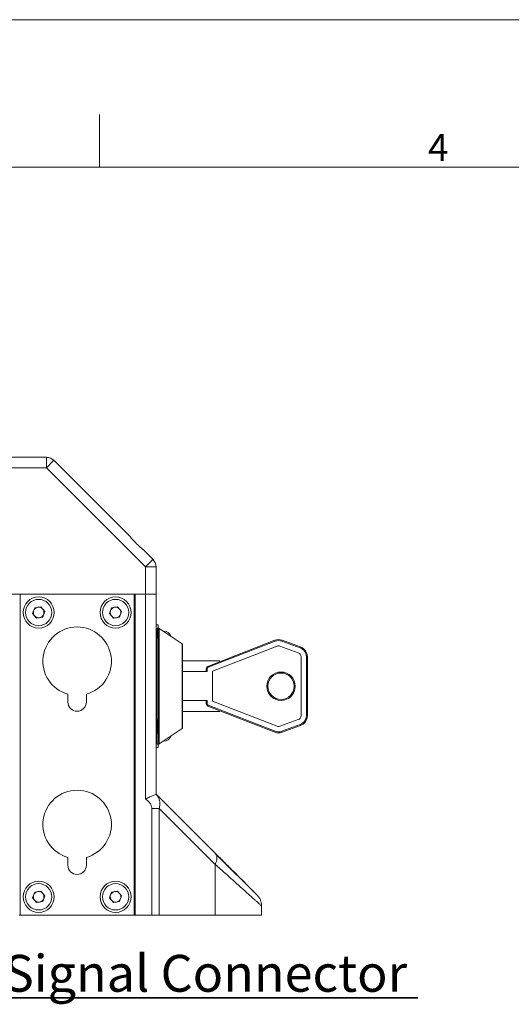
# Paper-space layout 'Sheet2' of a CAD drawing. Units: millimetres. Extents: x 0 to 420, y 0 to 297.
# Drawn here: x 247 to 294, y 203 to 297 of the extents above; entities that cross this region are included whole.
import ezdxf

# ---------------------------------------------------------------- set-up
doc = ezdxf.new("R2010")
doc.units = ezdxf.units.MM
doc.layers.add('NOT', color=3, linetype='Continuous')
doc.styles.add('SLDTEXTSTYLE0', font='GOTHIC.TTF', dxfattribs={"width": 0.913})

# ---------------------------------------------------------------- blocks, each defined once
blk = doc.blocks.new('SW_NOTE_9')
at = {"layer": 'NOT', "color": 0}
for p, q in [((0, 0), (39.289, 0)), ((39.289, 0), (0, 0)), ((0, 0), (39.289, 0)), ((39.289, 0), (0, 0)), ((0, 0), (39.289, 0)), ((39.289, 0), (0, 0))]:
    blk.add_line(p, q, dxfattribs=at)
at = {"layer": 'NOT', "color": 0, "insert": (0.002, 4.094), "char_height": 3.5, "attachment_point": 1, "style": 'SLDTEXTSTYLE0'}
blk.add_mtext('Signal Connector', dxfattribs=at)

psp = doc.layouts.new('Sheet2')

# ---------------------------------------------------------------- linework, layer by layer
at = {"color": 7, "linetype": 'Continuous', "lineweight": 0}
for p, q in [((0, 297), (420, 297)), ((255, 283), (255, 288)), ((411, 283), (21, 283))]:
    psp.add_line(p, q, dxfattribs=at)
at = {"color": 7, "linetype": 'Continuous', "lineweight": 15}
for p, q in [((249.966, 255.4499), (202.1113, 255.4499)), ((249.966, 255.4312), (249.966, 255.4499)), ((249.966, 254.4499), (249.966, 255.4312)), ((249.966, 254.4499), (200.3802, 254.4499)), ((249.966, 254.4499), (250.672, 255.1559)), ((259.3802, 245.0356), (249.966, 254.4499)), ((250.672, 255.1559), (250.6731, 255.157)), ((257.6492, 248.1809), (250.6731, 255.157)), ((257.6346, 248.1955), (257.2552, 248.5749)), ((260.0873, 245.7428), (259.3113, 246.5188)), ((259.7052, 246.1249), (259.3249, 246.5052)), ((259.3802, 245.0356), (260.0742, 245.7296)), ((259.3802, 242.4499), (259.3802, 245.0356)), ((259.3802, 245.0356), (260.3787, 245.0356)), ((260.0742, 245.7296), (260.0873, 245.7428)), ((260.3787, 245.0356), (260.3802, 245.0356)), ((260.3802, 242.4499), (260.3802, 245.0356)), ((259.3802, 242.4499), (200.3802, 242.4499)), ((258.2802, 242.4499), (247.4802, 242.4499)), ((247.4802, 242.4499), (247.4802, 211.9499)), ((258.2802, 211.9499), (258.2802, 242.4499)), ((258.3802, 242.4499), (259.3802, 242.4499)), ((258.3802, 211.9499), (258.3802, 242.4499)), ((260.3802, 242.4499), (259.3802, 242.4499)), ((259.3802, 242.4499), (259.3802, 222.9924)), ((259.3802, 242.4499), (260.3802, 242.4499)), ((260.3802, 242.4499), (260.3802, 223.4487)), ((248.657, 240.5931), (248.8512, 241.143)), ((249.036, 240.15), (248.657, 240.5931)), ((248.8512, 241.143), (249.4244, 241.2497)), ((249.4244, 241.2497), (249.8035, 240.8066)), ((249.8035, 240.8066), (249.6093, 240.2567)), ((255.957, 240.5931), (256.1512, 241.143)), ((256.336, 240.15), (255.957, 240.5931)), ((256.1512, 241.143), (256.7244, 241.2497)), ((256.7244, 241.2497), (257.1035, 240.8066)), ((257.1035, 240.8066), (256.9093, 240.2567)), ((249.6093, 240.2567), (249.036, 240.15)), ((256.9093, 240.2567), (256.336, 240.15)), ((260.5802, 239.5249), (260.3802, 239.5249)), ((260.6, 239.1999), (260.4802, 239.1999)), ((260.4802, 239.1999), (260.4802, 228.1999)), ((260.6, 228.1999), (260.6, 239.1999)), ((262.8357, 237.7295), (260.6554, 239.1831)), ((260.6554, 239.1831), (260.6554, 228.2167)), ((261.1052, 238.9249), (261.0427, 238.9249)), ((261.1052, 238.8832), (261.1052, 238.9249)), ((262.8357, 229.6702), (262.8357, 237.7295)), ((262.8802, 237.6463), (262.8802, 229.7534)), ((265.2893, 235.587), (271.629, 238.0627)), ((271.6654, 237.9696), (265.3257, 235.4938)), ((271.629, 238.0627), (271.6654, 237.9696)), ((272.3345, 238.071), (272.3004, 237.977)), ((274.0378, 237.3452), (272.3004, 237.977)), ((272.3345, 238.071), (274.072, 237.4392)), ((271.8473, 237.5038), (265.7302, 235.115)), ((273.8669, 236.8753), (272.1295, 237.5071)), ((274.072, 237.4392), (274.0378, 237.3452)), ((266.3802, 236.0999), (262.8802, 236.0999)), ((266.3802, 236.0999), (266.3802, 236.013)), ((274.1302, 230.9003), (274.1302, 236.4994)), ((274.6302, 230.9003), (274.6302, 236.4994)), ((274.7302, 236.4994), (274.6302, 236.4994)), ((274.7302, 236.4994), (274.7302, 230.9003)), ((262.8802, 235.0986), (265.2302, 235.0986)), ((265.1302, 235.3541), (265.2302, 235.3541)), ((265.1302, 235.0986), (265.1302, 235.3541)), ((265.2302, 235.3541), (265.2302, 235.0986)), ((265.2893, 235.587), (265.3257, 235.4938)), ((265.7302, 235.115), (265.7302, 232.2847)), ((252.0052, 232.9449), (252.0052, 232.1999)), ((253.7552, 232.1999), (253.7552, 232.9449)), ((265.2302, 232.3486), (262.8802, 232.3486)), ((265.1302, 232.0456), (265.1302, 232.3486)), ((265.1302, 232.0456), (265.2302, 232.0456)), ((265.2302, 232.3486), (265.2302, 232.0456)), ((265.2893, 231.8127), (265.3257, 231.9059)), ((265.3257, 231.9059), (271.6654, 229.4302)), ((265.7302, 232.2847), (271.8473, 229.8959)), ((262.8802, 231.2999), (266.3802, 231.2999)), ((271.629, 229.337), (265.2893, 231.8127)), ((266.3802, 231.3867), (266.3802, 231.2999)), ((272.1295, 229.8926), (273.8669, 230.5244)), ((272.3004, 229.4227), (274.0378, 230.0545)), ((274.072, 229.9605), (274.0378, 230.0545)), ((274.7302, 230.9003), (274.6302, 230.9003)), ((260.6554, 228.2167), (262.8357, 229.6702)), ((271.629, 229.337), (271.6654, 229.4302)), ((272.3345, 229.3287), (272.3004, 229.4227)), ((274.072, 229.9605), (272.3345, 229.3287)), ((260.4802, 228.1999), (260.6, 228.1999)), ((261.0427, 228.4749), (261.1052, 228.4749)), ((261.1052, 228.4749), (261.1052, 228.5165)), ((260.3802, 227.8749), (260.5815, 227.8749)), ((260.3802, 223.4499), (265.9868, 217.8433)), ((259.966, 211.9499), (259.966, 222.0963)), ((260.6731, 222.0963), (265.9868, 216.7826)), ((260.6731, 211.9499), (260.6731, 222.0963)), ((252.0052, 217.4449), (252.0052, 216.6999)), ((253.7552, 216.6999), (253.7552, 217.4449)), ((270.0666, 213.7464), (266.0558, 217.7572)), ((265.9868, 216.7826), (265.9868, 211.9499)), ((248.657, 213.5931), (248.8512, 214.143)), ((248.8512, 214.143), (249.4244, 214.2497)), ((249.4244, 214.2497), (249.8035, 213.8066)), ((255.957, 213.5931), (256.1512, 214.143)), ((256.1512, 214.143), (256.7244, 214.2497)), ((256.7244, 214.2497), (257.1035, 213.8066)), ((249.036, 213.15), (248.657, 213.5931)), ((249.6093, 213.2567), (249.036, 213.15)), ((249.8035, 213.8066), (249.6093, 213.2567)), ((256.336, 213.15), (255.957, 213.5931)), ((256.9093, 213.2567), (256.336, 213.15)), ((257.1035, 213.8066), (256.9093, 213.2567)), ((270.3802, 212.8285), (270.3802, 211.9499)), ((247.3802, 211.9499), (247.4802, 211.9499)), ((247.4802, 211.9499), (258.2802, 211.9499)), ((258.2802, 211.9499), (258.3802, 211.9499)), ((259.966, 211.9499), (258.3802, 211.9499)), ((260.6731, 211.9499), (259.966, 211.9499)), ((265.9868, 211.9499), (260.6731, 211.9499)), ((270.3802, 211.9499), (265.9868, 211.9499))]:
    psp.add_line(p, q, dxfattribs=at)
for centre, radius in [((249.2302, 240.6999), 1.475), ((249.2302, 240.6999), 1.25), ((256.5302, 240.6999), 1.475), ((256.5302, 240.6999), 1.25), ((272.2302, 233.6999), 1.35), ((272.2302, 233.6999), 1.25), ((249.2302, 213.6999), 1.475), ((256.5302, 213.6999), 1.475), ((249.2302, 213.6999), 1.25), ((256.5302, 213.6999), 1.25)]:
    psp.add_circle(centre, radius, dxfattribs=at)
for centre, radius, start, end in [((249.9584, 254.3819), 1.0494, 47.336841, 89.585685), ((259.3268, 244.993), 1.0494, 2.336841, 44.585685), ((249.2302, 240.6999), 0.505, 160.545145, 220.545145), ((249.2302, 240.6999), 0.505, 100.545145, 160.545145), ((249.2302, 240.6999), 0.505, 220.545145, 280.545145), ((249.2302, 240.6999), 0.505, 40.545145, 100.545145), ((249.2302, 240.6999), 0.505, 280.545145, 340.545145), ((249.2302, 240.6999), 0.505, 340.545145, 40.545145), ((256.5302, 240.6999), 0.505, 160.545145, 220.545145), ((256.5302, 240.6999), 0.505, 100.545145, 160.545145), ((256.5302, 240.6999), 0.505, 220.545145, 280.545145), ((256.5302, 240.6999), 0.505, 40.545145, 100.545145), ((256.5302, 240.6999), 0.505, 280.545145, 340.545145), ((256.5302, 240.6999), 0.505, 340.545145, 40.545145), ((252.8802, 236.0749), 3.25, 285.618498, 254.381502), ((260.4802, 239.0999), 0.1, 90, 180), ((260.6, 239.0999), 0.1, 56.309932, 90), ((261.1052, 238.1999), 0.725, 17.959572, 90), ((262.7802, 237.6463), 0.1, 0, 56.309932), ((271.9928, 237.1312), 1, 70.016893, 111.33119), ((271.9928, 237.1312), 0.9, 70.016893, 111.33119), ((271.9928, 237.1312), 0.4, 70.016893, 111.33119), ((273.7302, 236.4994), 0.4, 0, 70.016893), ((273.7302, 236.4994), 0.9, 0, 70.016893), ((273.7302, 236.4994), 1, 0, 70.016893), ((265.3802, 235.3541), 0.25, 111.33119, 180), ((265.3802, 235.3541), 0.15, 111.33119, 180), ((252.8802, 232.1999), 0.875, 180, 0), ((265.3802, 232.0456), 0.25, 180, 248.66881), ((265.3802, 232.0456), 0.15, 180, 248.66881), ((273.7302, 230.9003), 0.4, 289.983107, 0), ((273.7302, 230.9003), 0.9, 289.983107, 0), ((273.7302, 230.9003), 1, 289.983107, 0), ((262.7802, 229.7534), 0.1, 303.690068, 0), ((271.9928, 230.2685), 1, 248.66881, 289.983107), ((271.9928, 230.2685), 0.9, 248.66881, 289.983107), ((271.9928, 230.2685), 0.4, 248.66881, 289.983107), ((260.4802, 228.2999), 0.1, 180, 270), ((260.6, 228.2999), 0.1, 270, 303.690068), ((261.1052, 229.1999), 0.725, 270, 342.040428), ((252.8802, 220.5749), 3.25, 285.618498, 254.381502), ((252.8802, 216.6999), 0.875, 180, 0), ((249.2302, 213.6999), 0.505, 100.545145, 160.545145), ((249.2302, 213.6999), 0.505, 40.545145, 100.545145), ((256.5302, 213.6999), 0.505, 100.545145, 160.545145), ((256.5302, 213.6999), 0.505, 40.545145, 100.545145), ((249.2302, 213.6999), 0.505, 160.545145, 220.545145), ((249.2302, 213.6999), 0.505, 220.545145, 280.545145), ((249.2302, 213.6999), 0.505, 280.545145, 340.545145), ((249.2302, 213.6999), 0.505, 340.545145, 40.545145), ((256.5302, 213.6999), 0.505, 160.545145, 220.545145), ((256.5302, 213.6999), 0.505, 220.545145, 280.545145), ((256.5302, 213.6999), 0.505, 280.545145, 340.545145), ((256.5302, 213.6999), 0.505, 340.545145, 40.545145)]:
    psp.add_arc(centre, radius, start, end, dxfattribs=at)
for points, knots in [([(259.3113, 246.5188), (259.1692, 246.6445), (258.8843, 246.8965), (258.3838, 247.3506), (257.9848, 247.8163), (257.7454, 248.0764), (257.6492, 248.1809)], [0, 0, 0, 0, 0.2585405, 0.5185087, 0.8064124, 1, 1, 1, 1]), ([(260.5802, 238.1999), (260.5802, 238.3735), (260.5802, 238.7207), (260.5802, 239.1587), (260.5802, 239.4651), (260.5802, 239.5049), (260.5802, 239.5249)], [0, 0, 0, 0, 0.2500016, 0.5000002, 0.7500001, 1, 1, 1, 1]), ([(260.5802, 229.1999), (260.5802, 229.3735), (260.5802, 229.7207), (260.5802, 230.1587), (260.5802, 230.4651), (260.5802, 230.5049), (260.5802, 230.5249)], [0, 0, 0, 0, 0.2500016, 0.5000002, 0.7500001, 1, 1, 1, 1]), ([(260.5802, 228.1999), (260.5802, 228.1145), (260.5802, 227.9198), (260.5802, 227.891), (260.5802, 227.8749)], [0, 0, 0, 0, 0.43831842, 1, 1, 1, 1]), ([(260.379, 223.4472), (260.3606, 223.4392), (260.3224, 223.4227), (260.0998, 223.3293), (259.7711, 223.1892), (259.514, 223.0598), (259.3802, 222.9925)], [0, 0, 0, 0, 0.223697, 0.4625277, 0.7202874, 1, 1, 1, 1]), ([(259.966, 222.0963), (259.9494, 222.1987), (259.9162, 222.404), (259.7136, 222.7226), (259.5066, 222.8902), (259.3802, 222.9924)], [0, 0, 0, 0, 0.2794582, 0.560209, 1, 1, 1, 1]), ([(260.379, 223.4473), (260.3794, 223.4475), (260.3801, 223.4478), (260.3802, 223.4484), (260.3802, 223.4487)], [0, 0, 0, 0, 0.55999584, 1, 1, 1, 1]), ([(260.6731, 222.0963), (260.6981, 222.2145), (260.7506, 222.4628), (260.711, 222.811), (260.597, 223.1559), (260.4583, 223.3413), (260.379, 223.4472)], [0, 0, 0, 0, 0.2378302, 0.4999652, 0.7143266, 1, 1, 1, 1]), ([(265.9868, 217.8433), (266.2908, 217.5393), (266.8987, 216.9314), (267.7193, 216.1108), (268.4504, 215.3797), (269.0205, 214.8096), (269.4401, 214.39), (269.7236, 214.1065), (269.9061, 213.924), (269.9293, 213.9008), (269.9409, 213.8892)], [0, 0, 0, 0, 0.1399525, 0.2799053, 0.4198582, 0.559822, 0.6698278, 0.779956, 0.8898056, 1, 1, 1, 1]), ([(265.9868, 216.7826), (266.3164, 216.486), (266.9598, 215.907), (267.8077, 215.1446), (268.5354, 214.4894), (269.0586, 214.0178), (269.4261, 213.6875), (269.6805, 213.4594), (269.8964, 213.2659), (270.1297, 213.0567), (270.3347, 212.8721), (270.3651, 212.843), (270.3802, 212.8285)], [0, 0, 0, 0, 0.1341354, 0.2619109, 0.3836799, 0.4998513, 0.5649974, 0.629175, 0.6924903, 0.7550541, 0.8783203, 1, 1, 1, 1]), ([(270.0615, 213.7422), (270.0841, 213.7159), (270.1707, 213.6151), (270.2724, 213.4048), (270.364, 213.1234), (270.3748, 212.9268), (270.3802, 212.8285)], [0, 0, 0, 0, 0.1053486, 0.4035657, 0.7017829, 1, 1, 1, 1])]:
    psp.add_open_spline(points, degree=3, knots=knots, dxfattribs=at)
for points in [[(259.966, 222.0963), (260.0315, 222.0963), (260.1624, 222.0963), (260.3508, 222.0963), (260.5264, 222.0963), (260.6242, 222.0963), (260.6731, 222.0963)], [(265.9868, 217.8433), (266.0333, 217.7828), (266.1263, 217.6618), (266.1632, 217.4011), (266.1263, 217.1034), (266.0333, 216.8895), (265.9868, 216.7826)]]:
    psp.add_open_spline(points, degree=3, dxfattribs=at)

# ---------------------------------------------------------------- block references
at = {"layer": 'NOT'}
psp.add_blockref('SW_NOTE_9', (245.92, 204.0906), dxfattribs=at)

# ---------------------------------------------------------------- texts
at = {"layer": 'NOT', "insert": (286.1746, 286.1405), "char_height": 2.5625, "attachment_point": 1, "style": 'SLDTEXTSTYLE0'}
psp.add_mtext('4', dxfattribs=at)

doc.saveas('drawing.dxf')
